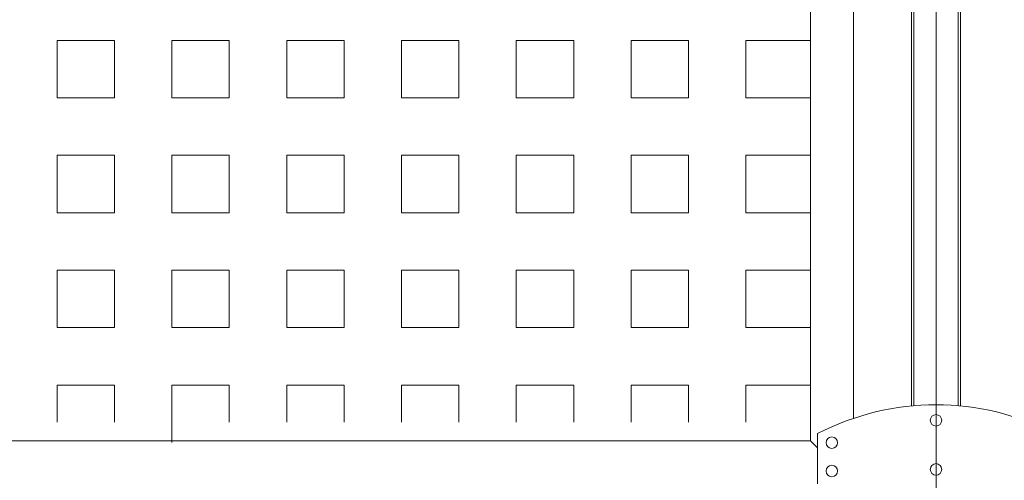
# Model space of a CAD drawing. Units: millimetres. Extents: x -567 to 436, y -209 to 187.
# Drawn here: x 100 to 170, y 81 to 114 of the extents above; entities that cross this region are included whole.
import ezdxf
from ezdxf.lldxf.tags import DXFTag

# ---------------------------------------------------------------- set-up
doc = ezdxf.new("R2010")
doc.units = ezdxf.units.MM
doc.header["$MEASUREMENT"] = 0
doc.layers.add('Warstwa 1', color=7, linetype='Continuous')
tags = doc.linetypes.add('New Line21', pattern=[3.8, 2.2, -0.7, 0.2, -0.7]).pattern_tags.tags
tags[10:11] = [DXFTag(74, 4), DXFTag(75, 0), DXFTag(340, '0'), DXFTag(46, 1.0), DXFTag(50, 0.0), DXFTag(44, 0.0), DXFTag(45, 0.0)]
tags[8:9] = [DXFTag(74, 4), DXFTag(75, 0), DXFTag(340, '0'), DXFTag(46, 1.0), DXFTag(50, 0.0), DXFTag(44, 0.0), DXFTag(45, 0.0)]
tags[6:7] = [DXFTag(74, 4), DXFTag(75, 0), DXFTag(340, '0'), DXFTag(46, 1.0), DXFTag(50, 0.0), DXFTag(44, 0.0), DXFTag(45, 0.0)]
tags[4:5] = [DXFTag(74, 4), DXFTag(75, 0), DXFTag(340, '0'), DXFTag(46, 1.0), DXFTag(50, 0.0), DXFTag(44, 0.0), DXFTag(45, 0.0)]
tags = doc.linetypes.add('New Line22', pattern=[2, 1, -1]).pattern_tags.tags
tags[6:7] = [DXFTag(74, 4), DXFTag(75, 0), DXFTag(340, '0'), DXFTag(46, 1.0), DXFTag(50, 0.0), DXFTag(44, 0.0), DXFTag(45, 0.0)]
tags[4:5] = [DXFTag(74, 4), DXFTag(75, 0), DXFTag(340, '0'), DXFTag(46, 1.0), DXFTag(50, 0.0), DXFTag(44, 0.0), DXFTag(45, 0.0)]
tags = doc.linetypes.add('New Line24', pattern=[2, 1, -1]).pattern_tags.tags
tags[6:7] = [DXFTag(74, 4), DXFTag(75, 0), DXFTag(340, '0'), DXFTag(46, 1.0), DXFTag(50, 0.0), DXFTag(44, 0.0), DXFTag(45, 0.0)]
tags[4:5] = [DXFTag(74, 4), DXFTag(75, 0), DXFTag(340, '0'), DXFTag(46, 1.0), DXFTag(50, 0.0), DXFTag(44, 0.0), DXFTag(45, 0.0)]

msp = doc.modelspace()

# ---------------------------------------------------------------- linework, layer by layer
at = {"layer": 'Warstwa 1', "color": 8, "linetype": 'New Line21', "lineweight": 9}
msp.add_open_spline([(165.334, 52.403), (165.334, 52.403), (165.334, 181.342), (165.334, 181.342)], degree=3, dxfattribs=at)
at = {"layer": 'Warstwa 1', "lineweight": 9}
for points in [[(156.327, 83.897), (156.327, 83.897), (156.327, 166.791), (156.327, 166.791)], [(159.415, 85.501), (159.415, 85.501), (159.415, 165.188), (159.415, 165.188)], [(163.584, 86.388), (163.584, 86.388), (163.584, 164.3), (163.584, 164.3)], [(167.084, 86.388), (167.084, 86.388), (167.084, 164.3), (167.084, 164.3)], [(173.826, 84.412), (168.497, 87.157), (162.17, 87.157), (156.841, 84.412)], [(156.841, 84.412), (156.841, 84.412), (156.841, 80.809), (156.841, 80.809)], [(81.696, 83.897), (81.696, 83.897), (156.327, 83.897), (156.327, 83.897)], [(156.841, 83.382), (156.841, 83.382), (156.327, 83.897), (156.327, 83.897)]]:
    msp.add_open_spline(points, degree=3, dxfattribs=at)
at = {"layer": 'Warstwa 1', "linetype": 'New Line22', "lineweight": 9}
msp.add_open_spline([(163.738, 86.402), (163.738, 86.402), (163.738, 164.286), (163.738, 164.286)], degree=3, dxfattribs=at)
at = {"layer": 'Warstwa 1', "linetype": 'New Line24', "lineweight": 9}
msp.add_open_spline([(166.929, 86.402), (166.929, 86.402), (166.929, 164.286), (166.929, 164.286)], degree=3, dxfattribs=at)
at = {"layer": 'Warstwa 1', "color": 56, "lineweight": 9}
for points in [[(102.284, 108.476), (102.284, 108.476), (102.284, 112.594), (102.284, 112.594)], [(102.284, 112.594), (102.284, 112.594), (106.401, 112.594), (106.401, 112.594)], [(106.401, 108.476), (106.401, 108.476), (106.401, 112.594), (106.401, 112.594)], [(110.519, 108.476), (110.519, 108.476), (110.519, 112.594), (110.519, 112.594)], [(110.519, 112.594), (110.519, 112.594), (114.636, 112.594), (114.636, 112.594)], [(110.519, 108.476), (110.519, 108.476), (110.519, 112.594), (110.519, 112.594)], [(110.519, 108.476), (110.519, 108.476), (110.519, 112.594), (110.519, 112.594)], [(110.519, 108.476), (110.519, 108.476), (110.519, 112.594), (110.519, 112.594)], [(114.636, 108.476), (114.636, 108.476), (114.636, 112.594), (114.636, 112.594)], [(118.754, 108.476), (118.754, 108.476), (118.754, 112.594), (118.754, 112.594)], [(118.754, 112.594), (118.754, 112.594), (122.871, 112.594), (122.871, 112.594)], [(122.871, 108.476), (122.871, 108.476), (122.871, 112.594), (122.871, 112.594)], [(126.989, 108.476), (126.989, 108.476), (126.989, 112.594), (126.989, 112.594)], [(126.989, 112.594), (126.989, 112.594), (131.107, 112.594), (131.107, 112.594)], [(131.107, 108.476), (131.107, 108.476), (131.107, 112.594), (131.107, 112.594)], [(135.224, 108.476), (135.224, 108.476), (135.224, 112.594), (135.224, 112.594)], [(135.224, 112.594), (135.224, 112.594), (139.342, 112.594), (139.342, 112.594)], [(139.342, 108.476), (139.342, 108.476), (139.342, 112.594), (139.342, 112.594)], [(139.342, 108.476), (139.342, 108.476), (139.342, 112.594), (139.342, 112.594)], [(143.459, 108.476), (143.459, 108.476), (143.459, 112.594), (143.459, 112.594)], [(143.459, 112.594), (143.459, 112.594), (147.577, 112.594), (147.577, 112.594)], [(147.577, 108.476), (147.577, 108.476), (147.577, 112.594), (147.577, 112.594)], [(151.694, 108.476), (151.694, 108.476), (151.694, 112.594), (151.694, 112.594)], [(151.694, 112.594), (151.694, 112.594), (156.327, 112.594), (156.327, 112.594)], [(102.284, 108.476), (102.284, 108.476), (106.401, 108.476), (106.401, 108.476)], [(110.519, 108.476), (110.519, 108.476), (114.636, 108.476), (114.636, 108.476)], [(118.754, 108.476), (118.754, 108.476), (122.871, 108.476), (122.871, 108.476)], [(126.989, 108.476), (126.989, 108.476), (131.107, 108.476), (131.107, 108.476)], [(135.224, 108.476), (135.224, 108.476), (139.342, 108.476), (139.342, 108.476)], [(143.459, 108.476), (143.459, 108.476), (147.577, 108.476), (147.577, 108.476)], [(151.694, 108.476), (151.694, 108.476), (156.327, 108.476), (156.327, 108.476)], [(102.284, 100.241), (102.284, 100.241), (102.284, 104.359), (102.284, 104.359)], [(102.284, 104.359), (102.284, 104.359), (106.401, 104.359), (106.401, 104.359)], [(106.401, 100.241), (106.401, 100.241), (106.401, 104.359), (106.401, 104.359)], [(110.519, 100.241), (110.519, 100.241), (110.519, 104.359), (110.519, 104.359)], [(110.519, 104.359), (110.519, 104.359), (114.636, 104.359), (114.636, 104.359)], [(110.519, 100.241), (110.519, 100.241), (110.519, 104.359), (110.519, 104.359)], [(110.519, 100.241), (110.519, 100.241), (110.519, 104.359), (110.519, 104.359)], [(110.519, 100.241), (110.519, 100.241), (110.519, 104.359), (110.519, 104.359)], [(114.636, 100.241), (114.636, 100.241), (114.636, 104.359), (114.636, 104.359)], [(118.754, 100.241), (118.754, 100.241), (118.754, 104.359), (118.754, 104.359)], [(118.754, 104.359), (118.754, 104.359), (122.871, 104.359), (122.871, 104.359)], [(122.871, 100.241), (122.871, 100.241), (122.871, 104.359), (122.871, 104.359)], [(126.989, 100.241), (126.989, 100.241), (126.989, 104.359), (126.989, 104.359)], [(126.989, 104.359), (126.989, 104.359), (131.107, 104.359), (131.107, 104.359)], [(131.107, 100.241), (131.107, 100.241), (131.107, 104.359), (131.107, 104.359)], [(135.224, 100.241), (135.224, 100.241), (135.224, 104.359), (135.224, 104.359)], [(135.224, 104.359), (135.224, 104.359), (139.342, 104.359), (139.342, 104.359)], [(139.342, 100.241), (139.342, 100.241), (139.342, 104.359), (139.342, 104.359)], [(139.342, 100.241), (139.342, 100.241), (139.342, 104.359), (139.342, 104.359)], [(143.459, 100.241), (143.459, 100.241), (143.459, 104.359), (143.459, 104.359)], [(143.459, 104.359), (143.459, 104.359), (147.577, 104.359), (147.577, 104.359)], [(147.577, 100.241), (147.577, 100.241), (147.577, 104.359), (147.577, 104.359)], [(151.694, 100.241), (151.694, 100.241), (151.694, 104.359), (151.694, 104.359)], [(151.694, 104.359), (151.694, 104.359), (156.327, 104.359), (156.327, 104.359)], [(102.284, 100.241), (102.284, 100.241), (106.401, 100.241), (106.401, 100.241)], [(110.519, 100.241), (110.519, 100.241), (114.636, 100.241), (114.636, 100.241)], [(118.754, 100.241), (118.754, 100.241), (122.871, 100.241), (122.871, 100.241)], [(126.989, 100.241), (126.989, 100.241), (131.107, 100.241), (131.107, 100.241)], [(135.224, 100.241), (135.224, 100.241), (139.342, 100.241), (139.342, 100.241)], [(143.459, 100.241), (143.459, 100.241), (147.577, 100.241), (147.577, 100.241)], [(151.694, 100.241), (151.694, 100.241), (156.327, 100.241), (156.327, 100.241)], [(102.284, 92.006), (102.284, 92.006), (102.284, 96.124), (102.284, 96.124)], [(102.284, 96.124), (102.284, 96.124), (106.401, 96.124), (106.401, 96.124)], [(106.401, 92.006), (106.401, 92.006), (106.401, 96.124), (106.401, 96.124)], [(110.519, 92.006), (110.519, 92.006), (110.519, 96.124), (110.519, 96.124)], [(110.519, 96.124), (110.519, 96.124), (114.636, 96.124), (114.636, 96.124)], [(110.519, 92.006), (110.519, 92.006), (110.519, 96.124), (110.519, 96.124)], [(110.519, 92.006), (110.519, 92.006), (110.519, 96.124), (110.519, 96.124)], [(110.519, 92.006), (110.519, 92.006), (110.519, 96.124), (110.519, 96.124)], [(114.636, 92.006), (114.636, 92.006), (114.636, 96.124), (114.636, 96.124)], [(118.754, 92.006), (118.754, 92.006), (118.754, 96.124), (118.754, 96.124)], [(118.754, 96.124), (118.754, 96.124), (122.871, 96.124), (122.871, 96.124)], [(122.871, 92.006), (122.871, 92.006), (122.871, 96.124), (122.871, 96.124)], [(126.989, 92.006), (126.989, 92.006), (126.989, 96.124), (126.989, 96.124)], [(126.989, 96.124), (126.989, 96.124), (131.107, 96.124), (131.107, 96.124)], [(131.107, 92.006), (131.107, 92.006), (131.107, 96.124), (131.107, 96.124)], [(135.224, 92.006), (135.224, 92.006), (135.224, 96.124), (135.224, 96.124)], [(135.224, 96.124), (135.224, 96.124), (139.342, 96.124), (139.342, 96.124)], [(139.342, 92.006), (139.342, 92.006), (139.342, 96.124), (139.342, 96.124)], [(139.342, 92.006), (139.342, 92.006), (139.342, 96.124), (139.342, 96.124)], [(143.459, 92.006), (143.459, 92.006), (143.459, 96.124), (143.459, 96.124)], [(143.459, 96.124), (143.459, 96.124), (147.577, 96.124), (147.577, 96.124)], [(147.577, 92.006), (147.577, 92.006), (147.577, 96.124), (147.577, 96.124)], [(151.694, 92.006), (151.694, 92.006), (151.694, 96.124), (151.694, 96.124)], [(151.694, 96.124), (151.694, 96.124), (156.327, 96.124), (156.327, 96.124)], [(102.284, 92.006), (102.284, 92.006), (106.401, 92.006), (106.401, 92.006)], [(110.519, 92.006), (110.519, 92.006), (114.636, 92.006), (114.636, 92.006)], [(118.754, 92.006), (118.754, 92.006), (122.871, 92.006), (122.871, 92.006)], [(126.989, 92.006), (126.989, 92.006), (131.107, 92.006), (131.107, 92.006)], [(135.224, 92.006), (135.224, 92.006), (139.342, 92.006), (139.342, 92.006)], [(143.459, 92.006), (143.459, 92.006), (147.577, 92.006), (147.577, 92.006)], [(151.694, 92.006), (151.694, 92.006), (156.327, 92.006), (156.327, 92.006)], [(102.284, 85.235), (102.284, 85.235), (102.284, 87.889), (102.284, 87.889)], [(102.284, 87.889), (102.284, 87.889), (106.401, 87.889), (106.401, 87.889)], [(106.401, 85.235), (106.401, 85.235), (106.401, 87.889), (106.401, 87.889)], [(110.519, 83.771), (110.519, 83.771), (110.519, 87.889), (110.519, 87.889)], [(110.519, 87.889), (110.519, 87.889), (114.636, 87.889), (114.636, 87.889)], [(110.519, 85.235), (110.519, 85.235), (110.519, 87.889), (110.519, 87.889)], [(110.519, 85.235), (110.519, 85.235), (110.519, 87.889), (110.519, 87.889)], [(110.519, 85.235), (110.519, 85.235), (110.519, 87.889), (110.519, 87.889)], [(114.636, 85.235), (114.636, 85.235), (114.636, 87.889), (114.636, 87.889)], [(118.754, 85.235), (118.754, 85.235), (118.754, 87.889), (118.754, 87.889)], [(118.754, 87.889), (118.754, 87.889), (122.871, 87.889), (122.871, 87.889)], [(122.871, 85.235), (122.871, 85.235), (122.871, 87.889), (122.871, 87.889)], [(126.989, 85.235), (126.989, 85.235), (126.989, 87.889), (126.989, 87.889)], [(126.989, 87.889), (126.989, 87.889), (131.107, 87.889), (131.107, 87.889)], [(131.107, 85.235), (131.107, 85.235), (131.107, 87.889), (131.107, 87.889)], [(135.224, 85.235), (135.224, 85.235), (135.224, 87.889), (135.224, 87.889)], [(135.224, 87.889), (135.224, 87.889), (139.342, 87.889), (139.342, 87.889)], [(139.342, 85.235), (139.342, 85.235), (139.342, 87.889), (139.342, 87.889)], [(139.342, 85.235), (139.342, 85.235), (139.342, 87.889), (139.342, 87.889)], [(143.459, 85.235), (143.459, 85.235), (143.459, 87.889), (143.459, 87.889)], [(143.459, 87.889), (143.459, 87.889), (147.577, 87.889), (147.577, 87.889)], [(147.577, 85.235), (147.577, 85.235), (147.577, 87.889), (147.577, 87.889)], [(151.694, 85.235), (151.694, 85.235), (151.694, 87.889), (151.694, 87.889)], [(151.694, 87.889), (151.694, 87.889), (156.327, 87.889), (156.327, 87.889)]]:
    msp.add_open_spline(points, degree=3, dxfattribs=at)
at = {"layer": 'Warstwa 1', "lineweight": 9}
for points in [[(165.745, 85.36), (165.745, 85.587), (165.561, 85.772), (165.334, 85.772), (165.334, 85.772), (165.106, 85.772), (164.922, 85.587), (164.922, 85.36), (164.922, 85.36), (164.922, 85.132), (165.106, 84.948), (165.334, 84.948), (165.334, 84.948), (165.561, 84.948), (165.745, 85.132), (165.745, 85.36)], [(158.275, 83.757), (158.275, 83.984), (158.091, 84.169), (157.863, 84.169), (157.863, 84.169), (157.636, 84.169), (157.451, 83.984), (157.451, 83.757), (157.451, 83.757), (157.451, 83.53), (157.636, 83.345), (157.863, 83.345), (157.863, 83.345), (158.091, 83.345), (158.275, 83.53), (158.275, 83.757)], [(158.275, 81.724), (158.275, 81.951), (158.091, 82.136), (157.863, 82.136), (157.863, 82.136), (157.636, 82.136), (157.451, 81.951), (157.451, 81.724), (157.451, 81.724), (157.451, 81.496), (157.636, 81.312), (157.863, 81.312), (157.863, 81.312), (158.091, 81.312), (158.275, 81.496), (158.275, 81.724)], [(165.745, 81.841), (165.745, 82.068), (165.561, 82.253), (165.334, 82.253), (165.334, 82.253), (165.106, 82.253), (164.922, 82.068), (164.922, 81.841), (164.922, 81.841), (164.922, 81.614), (165.106, 81.429), (165.334, 81.429), (165.334, 81.429), (165.561, 81.429), (165.745, 81.614), (165.745, 81.841)]]:
    msp.add_open_spline(points, degree=3, knots=[0, 0, 0, 0, 0.2, 0.2, 0.2, 0.2, 0.4, 0.4, 0.4, 0.4, 0.6, 0.6, 0.6, 0.6, 1, 1, 1, 1], dxfattribs=at)

doc.saveas('drawing.dxf')
